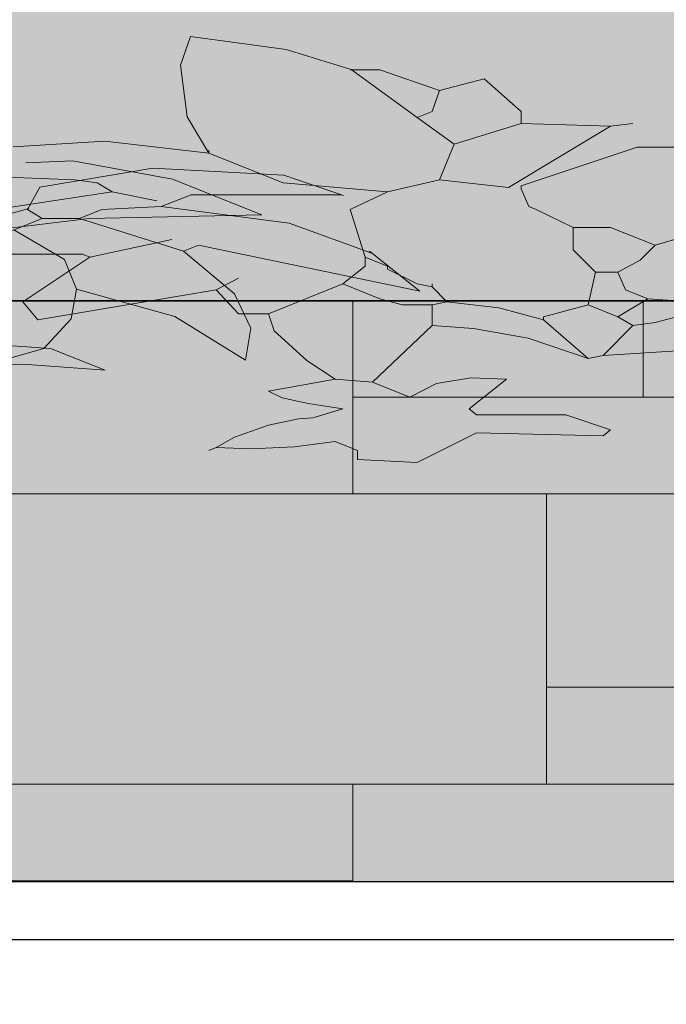
# Model space of a CAD drawing. Units: metres. Extents: x 2916 to 3047, y 2474 to 2726.
# Drawn here: x 3025 to 3026, y 2599 to 2600 of the extents above; entities that cross this region are included whole.
import ezdxf

# ---------------------------------------------------------------- set-up
doc = ezdxf.new("R2010")
doc.units = ezdxf.units.M
doc.layers.add('Elv.0.15', color=7, linetype='Continuous', lineweight=15)
doc.layers.add('VEGG', color=114, linetype='Continuous', lineweight=9)
doc.layers.add('Hatch color', color=7, linetype='Continuous')

# ---------------------------------------------------------------- blocks, each defined once
blk = doc.blocks.new('P1')
for p, q in [((4.090906938114221, 7.80475878446553), (5.079386206876162, 8.137613685619222)), ((5.079386206876162, 8.137613685619222), (5.185295283407025, 7.397934739424623)), ((3.420152976994477, 7.286983426031792), (4.090906938114221, 7.80475878446553)), ((5.185295283407025, 7.397934739424623), (5.114689552711516, 6.066514173834662)), ((2.507980904775589, 6.74088428462309), (3.123081909274955, 7.279178385476637)), ((2.738614952206922, 6.048977337453103), (3.420152976994477, 7.286983426031792)), ((3.123081909274955, 7.279178385476637), (3.430516133525725, 7.279178385476637)), ((2.04671377088812, 7.048550103896488), (1.662241047968901, 6.202810247089801)), ((2.507980904775589, 6.74088428462309), (2.04671377088812, 7.048550103896488)), ((2.507980904775589, 6.74088428462309), (2.584782042570223, 6.202810247089801)), ((1.662241047968901, 6.202810247089801), (1.662241047968901, 5.895376022839031)), ((2.584782042570223, 6.202810247089801), (2.738614952206922, 6.048977337453103)), ((2.738614952206922, 6.048977337453103), (2.354147995138889, 5.357081921985484)), ((5.114689552711516, 6.066514173834662), (4.89112539980915, 5.126442108702966)), ((0.739705819218765, 5.818349055872954), (0.5090727327626292, 5.895376022839031)), ((1.662241047968901, 5.895376022839031), (0.739705819218765, 5.818349055872954)), ((0.739705819218765, 5.818349055872954), (1.792794333443, 4.239509089074647)), ((1.662241047968901, 5.895376022839031), (2.354147995138889, 5.357081921985484)), ((5.967493538195986, 5.434107927976363), (4.89112539980915, 5.126442108702966)), ((5.967493538195986, 5.434107927976363), (6.91513424398422, 5.289852097159251)), ((2.354147995138889, 5.357081921985484), (2.507980904775589, 4.434546693235348)), ((0.4629228598716195, 5.280275018339665), (-2.027899867031643, 5.280275018339665)), ((1.662241047968901, 4.280938651794894), (0.4629286257228052, 5.280273096389269)), ((4.89112539980915, 5.126442108702966), (4.89112539980915, 5.203479646396217)), ((4.89112539980915, 5.126442108702966), (4.122418275819725, 4.357739789589529)), ((5.267179979997125, 4.448729726177178), (6.299377854400069, 4.923868537042445)), ((6.299377854400069, 4.923868537042445), (6.784197529406266, 4.874715616658839)), ((-11.47336064062469, 4.735690373842429), (-12.82533550471677, 4.55864606928216)), ((-10.3060035266254, 4.24651171533978), (-11.47336064062469, 4.735690373842429)), ((7.889360328614904, 4.588379602872048), (6.274928723421954, 4.434546693235348)), ((-12.82533550471677, 4.55864606928216), (-13.4449915316529, 4.027513155601357)), ((2.507980904775589, 4.434546693235348), (1.792797216368593, 4.239511011025041)), ((3.046050137432889, 4.127105742158196), (2.507980904775589, 4.434546693235348)), ((4.344458322058649, 3.53122039771065), (5.267179979997125, 4.448729726177178)), ((6.274928723421954, 4.434546693235348), (6.044289871114631, 4.357739789589529)), ((1.662241047968901, 4.203906879952829), (1.662241047968901, 4.280938651794894)), ((4.122418275819725, 4.357739789589529), (3.046050137432889, 4.127105742158196)), ((6.044289871114631, 4.357739789589529), (5.890687595525364, 4.127105742158196)), ((-10.30599776077422, 4.246505949488595), (-10.17689554784854, 3.665838608270726)), ((1.662241047968901, 4.203906879952829), (1.585439910174267, 3.742639746065361)), ((3.046050137432889, 4.127105742158196), (3.430516133525725, 3.665838608270726)), ((5.890687595525364, 4.127105742158196), (5.429419500662696, 3.896472655702059)), ((5.890687595525364, 4.127105742158196), (6.505557005002101, 3.896472655702059)), ((-13.42058083968269, 4.050304604363562), (-11.86813405668731, 4.050304604363562)), ((-11.86813405668731, 4.050304604363562), (-11.56069887146134, 3.742639746065361)), ((6.505557005002101, 3.896472655702059), (7.505129771445487, 3.512005698634027)), ((-12.88166787080187, 3.319335937360286), (-11.56069887146134, 3.742639746065361)), ((-11.56069887146134, 3.742639746065361), (-10.94559882793718, 3.665838608270726)), ((-10.94559882793718, 3.665838608270726), (-10.71496478050584, 3.435204560839393)), ((-10.17689554784854, 3.665838608270726), (-10.33072845748524, 3.435204560839393)), ((-9.683097481570881, 3.337000583443131), (-10.19145816599343, 3.692046323860507)), ((1.508639733354831, 3.665838608270726), (1.124172776286798, 3.20457051340806)), ((1.585439910174267, 3.742639746065361), (1.508639733354831, 3.665838608270726)), ((3.276683223889026, 2.435868194294623), (3.430516133525725, 3.665838608270726)), ((6.127345035495445, 3.432916478893834), (4.344458322058649, 3.53122039771065)), ((-10.71496478050584, 3.435204560839393), (-11.79133291889267, 2.589470469883891)), ((-10.71496478050584, 3.435204560839393), (-10.33072845748524, 3.435204560839393)), ((-10.02306263821184, 3.127769375613425), (-10.33072845748524, 3.435204560839393)), ((7.441050984292285, 3.039697920700981), (6.127345035495445, 3.432916478893834)), ((-13.72665240110322, 2.552144271257525), (-12.88166787080187, 3.319335937360286)), ((0.739705819218765, 3.20457051340806), (0.2784386853312958, 2.74330337952059)), ((1.124172776286798, 3.20457051340806), (0.739705819218765, 3.20457051340806)), ((1.124172776286798, 3.20457051340806), (1.125469131828401, 2.627009044028933)), ((-10.55860835000016, 2.37541901046287), (-10.03612613504843, 3.144684461042119)), ((-0.02899649989467174, 2.973936465976726), (0.2784386853312958, 2.74330337952059)), ((6.121326447832685, 2.435868194294623), (5.275586591025997, 2.897136289157289)), ((-11.94516582852938, 2.74330337952059), (-14.23096161409257, 1.554732738033608)), ((-11.79133291889267, 2.589470469883891), (-11.94516582852938, 2.74330337952059)), ((0.2784386853312958, 2.74330337952059), (0.4322715949679952, 2.358836422452558)), ((-13.71320355321238, 2.589470469883891), (-14.23096161409257, 1.554732738033608)), ((-11.79133291889267, 2.589470469883891), (-12.31834517092604, 1.489878443895918)), ((1.125469131828401, 2.627009044028933), (0.8935387288554644, 2.05140123722659)), ((6.121326447832685, 2.435868194294623), (6.198122780751331, 2.512669332089257)), ((6.198122780751331, 2.512669332089257), (7.428092233752237, 2.512669332089257)), ((-10.68470847640844, 1.607907339619298), (-10.55860835000016, 2.37541901046287)), ((0.4322715949679952, 2.358836422452558), (0.6629056423993286, 2.05140123722659)), ((3.276683223889026, 2.435868194294623), (3.046050137432889, 2.205234146863289)), ((3.276683223889026, 2.435868194294623), (3.276683223889026, 2.205234146863289)), ((6.121326447832685, 2.435868194294623), (6.813222824275499, 1.282693152261968)), ((3.046050137432889, 2.205234146863289), (3.046050137432889, 2.128202375021224)), ((3.276683223889026, 2.205234146863289), (3.507317271320359, 1.74396701297582)), ((0.6629056423993286, 2.05140123722659), (0.5861045046046945, 1.590134103339121)), ((0.6629056423993286, 2.05140123722659), (0.8935387288554644, 2.05140123722659)), ((0.8935387288554644, 2.05140123722659), (0.9703398666500984, 1.205661380419902)), ((3.046050137432889, 2.128202375021224), (2.738614952206922, 1.74396701297582)), ((4.814319457138528, 1.590134103339121), (4.583685409707194, 1.897568327589891)), ((2.584782042570223, 1.74396701297582), (2.584782042570223, 1.666935241133755)), ((2.738614952206922, 1.74396701297582), (2.584782042570223, 1.666935241133755)), ((3.507317271320359, 1.74396701297582), (3.123081909274955, 1.359494290056602)), ((3.507317271320359, 1.74396701297582), (4.276251185456425, 0.9750273329885685)), ((2.584782042570223, 1.666935241133755), (2.431179766980955, 1.282693152261968)), ((-11.6986901049651, 0.8997301213782265), (-10.68470847640844, 1.607907339619298)), ((-10.68470847640844, 1.607907339619298), (-10.62837707129854, 0.8407156735165363)), ((0.5861045046046945, 1.590134103339121), (0.3554704571733612, 1.359494290056602)), ((4.814319457138528, 1.590134103339121), (4.583685409707194, 0.9750273329885685)), ((4.814319457138528, 1.590134103339121), (6.659389914638799, 0.8214260183744981)), ((-12.31834517092604, 1.489878443895918), (-12.48734130820615, 0.6046559601193805)), ((0.3554704571733612, 1.359494290056602), (-0.1057976376893056, 1.282693152261968)), ((0.3554704571733612, 1.359494290056602), (0.6629056423993286, 0.8982271561691322)), ((3.123081909274955, 1.359494290056602), (2.892447861843622, 1.205661380419902)), ((2.431179766980955, 1.282693152261968), (1.89288086125142, 1.128860242625268)), ((2.431179766980955, 1.282693152261968), (2.584782042570223, 1.205661380419902)), ((6.659389914638799, 0.8214260183744981), (6.813222824275499, 1.282693152261968)), ((0.9703398666500984, 1.205661380419902), (0.6629056423993286, 0.8982271561691322)), ((0.9703398666500984, 1.205661380419902), (1.431607961512765, 0.8982271561691322)), ((1.89288086125142, 1.128860242625268), (1.431607961512765, 0.8214260183744981)), ((2.892447861843622, 1.205661380419902), (2.584782042570223, 1.205661380419902)), ((2.584782042570223, 1.205661380419902), (2.584782042570223, 0.6675931087377985)), ((-0.1828294095313711, 1.052059104830634), (0.2784386853312958, 0.744394246532433)), ((4.217996868976061, 0.5337186929806884), (4.276251185456425, 0.9750273329885685)), ((4.583685409707194, 0.9750273329885685), (4.276251185456425, 0.9750273329885685)), ((-12.43100990309625, -0.2215501538450708), (-11.6986901049651, 0.8997301213782265)), ((-10.62837707129854, 0.8407156735165363), (-10.34671524087302, 0.07352304643857696)), ((0.6629056423993286, 0.8982271561691322), (0.5090727327626292, 0.6675931087377985)), ((1.431607961512765, 0.8214260183744981), (0.9703398666500984, -0.1781419431929007)), ((1.431607961512765, 0.8982271561691322), (1.431607961512765, 0.8214260183744981)), ((0.2784386853312958, 0.744394246532433), (0.5090727327626292, 0.6675931087377985)), ((0.5090727327626292, 0.6675931087377985), (0.8167375910608303, -0.1011092103756378)), ((2.156312031202687, 0.5928936237003827), (2.584782042570223, 0.6675931087377985)), ((2.584782042570223, 0.6675931087377985), (3.199882086094392, -0.7930113526696382)), ((-12.48734130820615, 0.6046559601193805), (-12.43100990309625, -0.2215501538450708)), ((1.591466185638609, 0.3414025705796758), (2.156312031202687, 0.5928936237003827)), ((3.879089746027692, -0.23554675759856), (4.217996868976061, 0.5337186929806884)), ((0.9703398666500984, -0.1781419431929007), (1.591466185638609, 0.3414025705796758)), ((6.526802244671317, 0.07511922624184166), (7.735758053025635, 0.2831261516697661)), ((0.8167375910608303, -0.1011092103756378), (-0.7208976812134742, 0.1295238760804977)), ((-10.34671524087302, 0.07352304643857696), (-9.83972490708229, -0.2805655626819583)), ((5.961957360082436, -0.4796402236479065), (6.526802244671317, 0.07511922624184166)), ((0.8167375910608303, -0.1011092103756378), (0.9703398666500984, -0.1781419431929007)), ((3.584349043162424, -0.7162102148750042), (3.879089746027692, -0.23554675759856)), ((6.813222824275499, -0.3317432578069712), (5.961957360082436, -0.4796402236479065)), ((6.813222824275499, -0.3317432578069712), (7.581925143388935, -0.4087750296490366)), ((2.184554131285851, -0.6793539331202794), (1.8160739576056, -0.7162102148750042)), ((2.5375827847634, -0.8272893379691201), (2.184554131285851, -0.6793539331202794)), ((1.8160739576056, -0.7162102148750042), (2.200546680524819, -1.484912533988441)), ((3.199882086094392, -0.7930113526696382), (2.815416090001557, -1.177477348762473)), ((3.584349043162424, -0.7162102148750042), (3.199882086094392, -0.7930113526696382)), ((3.584349043162424, -0.7162102148750042), (4.276251185456425, -1.023644439125774)), ((2.815416090001557, -1.177477348762473), (2.5375827847634, -0.8272893379691201)), ((4.133270568726567, -1.197128330578821), (4.276251185456425, -1.023644439125774)), ((3.864969176473709, -1.345063735427661), (4.133270568726567, -1.197128330578821)), ((3.507317271320359, -1.484912533988441), (3.864969176473709, -1.345063735427661)), ((2.200546680524819, -1.484912533988441), (2.123514908682754, -1.63874544362514)), ((3.814983090593758, -1.715546581419774), (3.507317271320359, -1.484912533988441)), ((1.200973914081432, -1.63874544362514), (0.739705819218765, -2.023212400693173)), ((2.123514908682754, -1.63874544362514), (1.200973914081432, -1.63874544362514)), ((3.963817007252383, -1.744490193397209), (3.814983090593758, -1.715546581419774)), ((4.274482030117587, -1.907219811413572), (3.963817007252383, -1.744490193397209)), ((4.627509722619939, -2.217884834278776), (4.274482030117587, -1.907219811413572)), ((0.739705819218765, -2.023212400693173), (0.8167375910608303, -2.176813715307244)), ((2.123514908682754, -2.10001257751261), (0.8167375910608303, -2.176813715307244)), ((2.738614952206922, -2.868715857601244), (2.123514908682754, -2.10001257751261)), ((4.814385764427164, -2.48448049555584), (4.627509722619939, -2.217884834278776)), ((3.353714995731091, -2.561280672375276), (3.584349043162424, -2.330646624943943)), ((3.584349043162424, -2.330646624943943), (4.006179676889531, -2.469374926424285)), ((4.006179676889531, -2.469374926424285), (4.458056161145754, -2.513755643976457)), ((4.458056161145754, -2.513755643976457), (4.814385764427164, -2.48448049555584)), ((4.814319457138528, -2.484479534580642), (4.89112539980915, -2.561280672375276)), ((3.353714995731091, -2.79191471980661), (3.353714995731091, -2.561280672375276)), ((3.353714995731091, -2.79191471980661), (2.738614952206922, -2.868715857601244))]:
    blk.add_line(p, q)
for centre, start, end in [((0.4629228598716195, 5.280265408587688), 49.844006, 89.64698800000001), ((-10.30600737052619, 4.246503066563002), 12.804289, 67.53327900000002)]:
    blk.add_arc(centre, 9.60975197630556e-06, start, end)
blk = doc.blocks.new('VEGEbaja')
at = {"layer": 'VEGG'}
h = blk.add_hatch(color=105, dxfattribs=at)
h.set_gradient(color1=(71, 184, 98), color2=(174, 224, 186), one_color=1, tint=0.7799999713897705, name='INVSPHERICAL')
h.paths.add_polyline_path([(-0.3644429259218214, 0.4317541739351327), (-0.3721345714048994, 0.4355939425328756), (-0.4682201270255746, 0.4970870337214706), (-0.4836034179893431, 0.4970870337214706), (-0.4826991883767278, 0.4842549877603233), (-0.4791689018420584, 0.4620646770336521), (-0.4682281511684323, 0.4432855880146462), (-0.4566964487967198, 0.4048389403565693), (-0.4297930352126969, 0.3702441215339718), (-0.3913579192569614, 0.3471807648397203), (-0.3913579192570751, 0.3433404196575225), (-0.3644429259217077, 0.3241170718040962), (-0.3485484442013558, 0.3381685472413665), (-0.3221675128324932, 0.3433404196575225), (-0.3450181576666864, 0.3862476258891547)])
h.paths.add_polyline_path([(-0.3644429259217077, 0.3241170718040962), (-0.3913579192568477, 0.3433404196575225), (-0.4797598535400311, 0.3049053037017302), (-0.5005910693909073, 0.2965703181153572), (-0.5028232102343964, 0.2895220127380185), (-0.4797598535400311, 0.2472468398926821), (-0.4874514990219723, 0.2357151375210265), (-0.5182065011979375, 0.2357151375210833), (-0.5105148557163375, 0.2126517808267181), (-0.4968203345160873, 0.2105740083030696), (-0.4809340691340367, 0.1994788289150051), (-0.4682281511683186, 0.1818964423092666), (-0.4528564399560082, 0.1972684898630632), (-0.4105696873593843, 0.2203318465573147), (-0.4028896216286739, 0.2626185991538819)])
h.paths.add_polyline_path([(-0.2991041080892956, 0.2626185991537113), (-0.3067842218687247, 0.2895220127385869), (-0.3067842218687247, 0.3279686603963228), (-0.3221675128324932, 0.3433404196575225), (-0.3485484442016968, 0.3381685472413096), (-0.3644429259217077, 0.3241170718040394), (-0.4028896216286739, 0.2626185991539387), (-0.4105696873593843, 0.2203318465574284), (-0.3836662737753613, 0.174204796827496), (-0.3721345714035351, 0.1626731425045023), (-0.3452311578195122, 0.1742047968272686), (-0.3260075216735459, 0.1972684898630632), (-0.3183158761916047, 0.216491837716319), (-0.3106358104608944, 0.2280234920389717), (-0.2991041080894092, 0.2549269536717702)])
h.paths.add_polyline_path([(-0.1722554780993732, 0.2895220127380753), (-0.2145306509447664, 0.3049053037017302), (-0.2426399442558704, 0.3085813701740108), (-0.2691170692421565, 0.3233749587077455), (-0.279880760235983, 0.3356487741755814), (-0.2991041080891819, 0.3356487741756382), (-0.3067842218687247, 0.3279686603961522), (-0.3067842218687247, 0.2895220127378479), (-0.2991041080892956, 0.2626185991539955), (-0.2991041080894092, 0.2549269536719976), (-0.2375940556877367, 0.2126517808267181), (-0.2145306509449938, 0.2049601353448907), (-0.1991589397323423, 0.2049601353448338), (-0.1837871804709721, 0.2011197901632613), (-0.1453405328128383, 0.189588087791094), (-0.1222771280696406, 0.1934281446808086), (-0.1107454256982692, 0.2049601353448338), (-0.1069053688082704, 0.2280234920393696), (-0.1184370711802103, 0.2433952513009103), (-0.126128716661924, 0.2626185991539387), (-0.1415004759230669, 0.2741502534768188), (-0.149192121405008, 0.2741502534767619)])
h.paths.add_polyline_path([(-0.05693859852988226, 0.335648774176093), (-0.05693859852999594, 0.3395003627678079), (-0.1169042007539929, 0.3894670692586715, 1.422054283050314), (-0.1169045119032717, 0.389466220136228, 1.004148617820816), (-0.1169045079427633, 0.3894671810949717), (-0.2414456442801338, 0.3894671810949717), (-0.2452857011699052, 0.3894671810949717), (-0.2491257580595629, 0.3894671810949717), (-0.2798807602358693, 0.3471807648397203), (-0.2760407033460979, 0.3395003627676374), (-0.2798807602357556, 0.3356487741756382), (-0.2691170692419291, 0.3233749587074044), (-0.2426399442557567, 0.3085813701739539), (-0.2145306509447664, 0.3049053037016733), (-0.1722554780992596, 0.2895220127381322), (-0.1530321782947794, 0.2972136582199028), (-0.1376604190334092, 0.2895220127380185), (-0.1415004759231806, 0.2741502534767051), (-0.1261287166618104, 0.2626185991539955), (-0.1030653599674451, 0.2856819558483608), (-0.08384201211413256, 0.2856819558483608), (-0.06461866426093366, 0.3087453605910468), (-0.06077865541953997, 0.312585417481273)])
h.paths.add_polyline_path([(-0.2568174035415041, 0.4048389403561714), (-0.2452857011699052, 0.4355939425323641), (-0.260291376929672, 0.4676122907523563), (-0.2814730480899925, 0.4953501671490699), (-0.3291318922847495, 0.5397309327501603), (-0.3591393038058186, 0.493501010625323), (-0.364442925921594, 0.4317541739355306), (-0.3450181576671412, 0.3862476258921106), (-0.3221675128327206, 0.3433404196579204), (-0.3067842218687247, 0.3279686603960954), (-0.2991041080894092, 0.3356487741755814), (-0.2798807602357556, 0.3356487741756382), (-0.2760407033460979, 0.3395003627675806), (-0.2798807602357556, 0.3471807648396634), (-0.2491257580595629, 0.3894671810949717)])
h = blk.add_hatch(color=105, dxfattribs=at)
h.set_gradient(color1=(71, 184, 98), color2=(174, 224, 186), one_color=1, tint=0.7799999713897705, name='SPHERICAL')
h.paths.add_polyline_path([(0.7210359684437435, 0.2626185991539955), (0.7056642091822596, 0.2741502534767619), (0.6979725637002048, 0.2741502534767619), (0.674909207006408, 0.2895220127380185), (0.6326340341609011, 0.304905303701787), (0.6045247408496834, 0.3085813701740676), (0.57804761586317, 0.3233749587075181), (0.5672839248693435, 0.3356487741755814), (0.5480605770162583, 0.3356487741756382), (0.5403804632367155, 0.3279686603961522), (0.5403804632367155, 0.3243600566833038), (0.5412020105609372, 0.3236838161361106), (0.5564388489048042, 0.2874177653478114), (0.5452420053770766, 0.2724920464362981), (0.5480605770161446, 0.2626185991543935), (0.5480605770162583, 0.2549269536721113), (0.609570629417135, 0.2126517808268886), (0.6326340341606738, 0.2049601353448338), (0.6480057453728705, 0.2049601353448338), (0.6633775046344681, 0.2011197901624087), (0.7018241522927156, 0.189588087791094), (0.7248875570356859, 0.1934281446807518), (0.7364192594073984, 0.2049601353448338), (0.7402593162970561, 0.2280234920392559), (0.7287276139257983, 0.2433952513001145)])
h.paths.add_polyline_path([(0.7902260865755579, 0.3395003627676374), (0.730260484351561, 0.3894670692586146, 1.422054531182988), (0.7302601732022822, 0.389466220136228, 1.004148381285833), (0.7302601771630179, 0.3894671810949717), (0.6057190408253064, 0.3894671810949717), (0.601878983935535, 0.3894671810949717), (0.5980389270458772, 0.3894671810949717), (0.5672839248696846, 0.3471807648396634), (0.5711239817592286, 0.3395003627676942), (0.5672839248695709, 0.3356487741755245), (0.5780476158633974, 0.3233749587078023), (0.6045247408496834, 0.3085813701740676), (0.6326340341604464, 0.3049053037017302), (0.6749092070061806, 0.2895220127381322), (0.6941325068106607, 0.2972136582199028), (0.7095042660721447, 0.2895220127380753), (0.7056642091822596, 0.2741502534767051), (0.7210359684436298, 0.2626185991541092), (0.744099325137995, 0.2856819558483039), (0.763322672991535, 0.2856819558484176), (0.7825460208443928, 0.3087453605907058), (0.7863860296859002, 0.312585417481273), (0.7902260865755579, 0.3356487741762635)])
h.paths.add_polyline_path([(0.601878983935535, 0.4355939425322504), (0.5868733081755408, 0.4676122907528111), (0.5656916370163572, 0.4953501671489562), (0.5180327928208044, 0.5397309327501603), (0.4880253812996216, 0.4935010106252662), (0.4827217591838462, 0.4317541739351327), (0.5021465274388675, 0.3862476258908032), (0.524997172272947, 0.3433404196574656), (0.5403804632367155, 0.3279686603960954), (0.548060577016031, 0.3356487741755814), (0.5672839248696846, 0.3356487741756382), (0.5711239817593423, 0.3395003627676374), (0.5672839248695709, 0.3471807648397203), (0.5980389270458772, 0.3894671810949148), (0.5903472815639361, 0.4048389403562282)])
h.paths.add_polyline_path([(0.4603334971935737, 0.3143327586830651), (0.4680275026162235, 0.3220152769287665), (0.4786973177273239, 0.3176796654604459), (0.4827217591837325, 0.3241170718040394), (0.4558067658483651, 0.3433404196574656), (0.3914912041889238, 0.3153775013097402), (0.3911433310128132, 0.3143327586830651), (0.3908205167192591, 0.3150859019133918), (0.3674048315663185, 0.3049053037020713), (0.3465736157145329, 0.296570318115414), (0.3443414748711575, 0.289522012738189), (0.3443414748710438, 0.2933736013301882), (0.3134581749146719, 0.2624903442674054), (0.3119430912357757, 0.256141419239384), (0.3097463677561336, 0.2587785422643947), (0.2905230199033895, 0.2703102446357093), (0.2695588654787571, 0.2797289547428932), (0.257980664353795, 0.282853226499526), (0.2659493081182518, 0.2549269536721113), (0.231353960759634, 0.2510868967823967), (0.1838446119147648, 0.2510868967823967), (0.1791836166761414, 0.2442243807010414), (0.176742771854606, 0.2293681157580636), (0.2006104902858397, 0.1895880877912077), (0.1929188448040122, 0.1665247310966151), (0.175224715183731, 0.1738966016071686), (0.1756951806114557, 0.1674892138538553), (0.1895434279679193, 0.1297692528150947), (0.2263277202371228, 0.1360981752505381), (0.2482363153551432, 0.2049601353448338), (0.2905230199032758, 0.1626731425043317), (0.2982146653845348, 0.1588330856147877), (0.3042501641390345, 0.1595030259765053), (0.3341756454368578, 0.1804500847435406), (0.332809772499445, 0.1626731425045591), (0.348846504456219, 0.1553853013135722), (0.3804383102213933, 0.1751316513444863), (0.3866165996677182, 0.1473013832432457), (0.4327434091539999, 0.1588330856147309), (0.4634984113304199, 0.1742047968273823), (0.4365949977461696, 0.2203318465574284), (0.4442750634767663, 0.2626185991539387), (0.4637223461884332, 0.2937260366583132)])
h.paths.add_polyline_path([(0.391144932104794, 0.2951062035968448), (0.3911433310128132, 0.2951094108296957), (0.3343885443849786, 0.2194322314811643), (0.336649829388989, 0.2126517808266613), (0.3503443505895802, 0.2105740083032401), (0.3662306159710624, 0.1994788289152325), (0.3780827309084316, 0.1830779307285866), (0.3792703064864327, 0.1822302221617633), (0.3789365339370079, 0.1818964423092098), (0.3662306159710624, 0.1994788289151757), (0.3503443505893529, 0.2105740083031833), (0.3366498293891027, 0.2126517808266613), (0.3345290926403095, 0.2190107983092275), (0.3334851554964189, 0.218227647216338), (0.3343885443848649, 0.219432231481278), (0.328958183907389, 0.2357151375210833), (0.3466000573658903, 0.2357151375210833), (0.3911441023308271, 0.2951104393098944)], flags=16)
h.paths.add_polyline_path([(0.548060577016031, 0.2549269536721113), (0.548060577016031, 0.262618599154564), (0.545537314170474, 0.2714575806933226), (0.5094294317482309, 0.3051918665056519), (0.4786973177273239, 0.3176796654604459), (0.4637223461882058, 0.2937260366583132), (0.4688312086710766, 0.2626603535262575), (0.4564937285963424, 0.2182276472158264), (0.445694407270139, 0.2047305209371189), (0.4634984113299652, 0.174204796827496), (0.4750301137017914, 0.1626731425045023), (0.5019335272861554, 0.1742047968273823), (0.5211571634321217, 0.1972684898631769), (0.5288488089136081, 0.216491837716319), (0.5365288746445458, 0.2280234920396538)])
h = blk.add_hatch(color=105, dxfattribs=at)
h.set_gradient(color1=(71, 184, 98), color2=(174, 224, 186), one_color=1, tint=0.7799999713897705, name='SPHERICAL')
h.paths.add_polyline_path([(0.1156838267073681, 0.4287791388694018), (0.1192141132423785, 0.495350167148672), (0.1139186594158446, 0.5323341144589904), (0.06449469597760071, 0.5156913694012815), (0.03095699792152118, 0.4898026014796528), (-0.003119903321703532, 0.4279022970373489), (-0.02234325117126446, 0.3933075262771126), (-0.01465160568955071, 0.3471807648397771), (0.01225185594330469, 0.3318087172858668), (0.05014722221426382, 0.3399285801750125), (0.06584725894038002, 0.353385733642142), (0.07766294077782732, 0.3549330251113929), (0.1045056190623654, 0.3817755356132011)])
h.paths.add_polyline_path([(0.1698674954512853, 0.296036400096682), (0.1663166008466987, 0.2970992541227133), (0.0933137917725162, 0.3011244466166545), (0.06303064063604324, 0.2914202270460464), (0.02498836976292296, 0.2568802891809696), (0.02378351026629844, 0.2472468398918863), (0.02378351026618475, 0.2357151375211402), (0.03086789006761137, 0.2215464074363922), (0.1098557427499145, 0.2626185991539955), (0.1175473882316282, 0.2549269536721113)])
h.paths.add_polyline_path([(0.1544837288482768, 0.3318087172859236), (0.1621638426277059, 0.3433404196574656), (0.1712898703997325, 0.346379551740938), (0.1444556352349764, 0.3576243841939117), (0.1233083480716459, 0.3478899164867926), (0.1032739202158837, 0.3279686603961522), (0.1137073313417432, 0.3279686603961522), (0.1290790906032271, 0.3125854174812162), (0.1598340927795334, 0.3087453605914448), (0.1713657951507912, 0.2972136582199028), (0.1905776113019328, 0.2972136582199028), (0.1982692567837603, 0.3087453605913879), (0.1966852166118542, 0.3158699510556175), (0.1852271993298018, 0.3202770629586666)])
h.paths.add_polyline_path([(-0.02234325117115077, 0.3933075262771695), (-0.05693859852988226, 0.42022223131994), (-0.1030653599674451, 0.4163708829715915), (-0.0504109663042982, 0.3374289326797566), (-0.01465160568920965, 0.3471807648397771)])
h.paths.add_polyline_path([(-0.01465160568943702, 0.4624976444090976), (-0.03771496238380223, 0.4778809353728093), (-0.05693859852988226, 0.4355939425326483), (-0.05693859852999594, 0.42022223131994), (-0.02234325117137814, 0.3933075262771695), (-0.003119903317951866, 0.427902297050764), (-0.01081154879966562, 0.4355939425323641)])
h = blk.add_hatch(color=55, dxfattribs=at)
h.set_gradient(color1=(151, 187, 68), color2=(209, 225, 173), one_color=1, tint=0.7799999713897705, name='INVSPHERICAL')
h.paths.add_polyline_path([(0.2057060612712576, 0.3899460350360187), (0.1583240259816421, 0.3971588265767423), (0.1045056190623654, 0.3817755356131443), (0.07766294077782732, 0.3549330251113929), (0.1334460021449786, 0.3622379488700744), (0.1712898703996188, 0.346379551740938), (0.1736957852428986, 0.3471807648396634), (0.2544173655028317, 0.3548724103215477), (0.2427739978134014, 0.3677556762596623)])
h.paths.add_polyline_path([(0.1444556352349764, 0.3576243841939686), (0.1334460021449786, 0.3622379488701313), (0.077662940777941, 0.3549330251113361), (0.06607026286292239, 0.3433404196574656), (0.05014722221426382, 0.3399285801750693), (0.03619396083320225, 0.3279686603962091), (0.1032739202159974, 0.3279686603962091), (0.1233083480716459, 0.3478899164867926)])
h.paths.add_polyline_path([(0.03074215923970769, 0.4894123494518112), (0.01610344453570178, 0.4894123494518112), (-0.01465160568943702, 0.4624976444090976), (-0.01081154879966562, 0.4355939425323641), (-0.003119903317951866, 0.4279022970505366)])
h.paths.add_polyline_path([(0.2052296117429933, 0.2825726412876293), (0.2011161055461343, 0.2866830638967031), (0.1698674954512853, 0.2960364000966251), (0.1316365909838169, 0.2659972544893208), (0.1660156714638106, 0.247246839892739), (0.1698554881095333, 0.2510868967823967), (0.1838446119147648, 0.2510868967823967)])
h.paths.add_polyline_path([(0.2582692423875415, 0.2818418989585325), (0.2566117048804699, 0.2832226277020027), (0.2255083928661179, 0.2916155721857763), (0.2041020290919278, 0.2809124692255409), (0.1838446119146511, 0.2510868967823967), (0.231353960759634, 0.2510868967824536), (0.2659493081182518, 0.2549269536721113)])
h = blk.add_hatch(color=55, dxfattribs=at)
h.set_gradient(color1=(151, 187, 68), color2=(209, 225, 173), one_color=1, tint=0.7799999713897705, name='INVSPHERICAL')
h.paths.add_polyline_path([(-0.1991589397323423, 0.4471259331966166), (-0.2106905940552224, 0.4586573472756186), (-0.2452857011700189, 0.4355939425324209), (-0.2568174035413904, 0.4048389403563419), (-0.2491257580594493, 0.3894671810950285), (-0.2452857011699052, 0.3894671810949717)])
h.paths.add_polyline_path([(0.1032739202159974, 0.3279686603962091), (0.03619396083320225, 0.3279686603961522), (0.05014722221403645, 0.3399285801750125), (0.01225185594341838, 0.3318087172858668), (0.03147515574812587, 0.3087453605913879), (0.02498836976292296, 0.2568802891810265), (0.06303064063592956, 0.2914202270459896), (0.0933137917725162, 0.3011244466165977), (0.07717226517479503, 0.3020144500634956)])
h.paths.add_polyline_path([(0.1137073313418568, 0.3279686603962091), (0.1032739202158837, 0.3279686603961522), (0.07717226517468134, 0.3020144500634387), (0.0933137917725162, 0.3011244466165977), (0.1290790906032271, 0.3125854174812162)])
h.paths.add_polyline_path([(-0.08384201211401887, 0.2856819558483608), (-0.1030653599674451, 0.2856819558483608), (-0.1261287166616967, 0.2626185991539955), (-0.1184370711800966, 0.2433952513007398), (-0.1069053688083841, 0.2280234920392559), (-0.09537371448550402, 0.2280234920392559), (-0.08377719433678976, 0.2568038823797565)])
h.paths.add_polyline_path([(-0.09537371448561771, 0.2280234920392559), (-0.1069053688083841, 0.228023492039199), (-0.1107454256981555, 0.2049601353448907), (-0.1222771280697543, 0.1934281446806949), (-0.1069053688083841, 0.1703647879863865), (-0.09153365759584631, 0.1857364991989243)])
h.paths.add_polyline_path([(-0.1222771280696406, 0.1934281446808086), (-0.1453405328128383, 0.1895880877909804), (-0.149192121405008, 0.1780563854194952), (-0.1261287166614693, 0.1626731425045023), (-0.1145970142902115, 0.1588330856148445), (-0.1069053688083841, 0.1703647879864434)])
h.paths.add_polyline_path([(-0.06847025285264863, 0.1665247310967857), (-0.06847025285264863, 0.1703647879863297), (-0.09153365759596, 0.1857364991988675), (-0.1069053688084978, 0.170364787986216), (-0.1145970142900978, 0.1588330856147877), (-0.09921377137516174, 0.1203979696591659), (-0.09153365759573262, 0.1165463330183343)])
h.paths.add_polyline_path([(-0.01081154879966562, 0.1857364991989812), (-0.01849166257909474, 0.189588087791094), (-0.04540660786574335, 0.1818964423092098), (-0.06847025285264863, 0.166524731096672), (-0.09153365759584631, 0.1165463330183911), (-0.06047734164633312, 0.1425235587068414), (-0.03223504936806876, 0.1550981113629177), (-0.0108115487997793, 0.1588330856147877)])
h = blk.add_hatch(color=40, dxfattribs=at)
h.set_gradient(color1=(228, 188, 27), color2=(243, 225, 155), one_color=1, tint=0.7799999713897705, name='INVSPHERICAL')
h.paths.add_polyline_path([(0.1598340927795334, 0.3087453605915016), (0.1290790906032271, 0.3125854174812162), (0.0933137917725162, 0.3011244466166545), (0.1663166008470398, 0.2970992541226565), (0.169867495451399, 0.2960364000967388), (0.1713657951510186, 0.2972136582199028)])
h.paths.add_polyline_path([(0.1986341214093272, 0.3092923840180219), (0.1905776113020465, 0.2972136582199028), (0.2011161055461343, 0.2866830638965894), (0.2102033025291803, 0.2839630834482136), (0.2245967425434401, 0.2911597503857593)])
h.paths.add_polyline_path([(0.1918141050743998, 0.3377789123441062), (0.1918138485029885, 0.3377790198598518, -0.240145558792542), (0.1918141341891442, 0.3377786899924899, 0.2401455057116879), (0.1918138485029885, 0.3377790198597381), (0.1712898703997325, 0.3463795517409949), (0.1621638426275922, 0.3433404196574088), (0.1544837288482768, 0.3318087172859236), (0.1852271993125214, 0.3202770629608267), (0.1966852166128774, 0.3158699510505016)])
h = blk.add_hatch(color=105, dxfattribs=at)
h.set_gradient(color1=(71, 184, 98), color2=(174, 224, 186), one_color=1, tint=0.7799999713897705, name='INVSPHERICAL')
h.paths.add_polyline_path([(0.07376190834474983, 0.1742047968275529), (0.03531521263789728, 0.2126517808266613), (0.01610344453547441, 0.1934281446806381), (0.004571742163989256, 0.1857364991989243), (-0.01081154879966562, 0.1857364991989243), (-0.0108115487997793, 0.1588330856148445), (0.01994345337664072, 0.0858028625444831), (0.03916680122995331, 0.08964291943414082), (0.05390383637291052, 0.1136760922976805), (0.07084919252065447, 0.1521393648272351)])
h.paths.add_polyline_path([(0.1175473882317419, 0.2549269536721113), (0.1098557427496871, 0.2626185991539955), (0.03086789006783874, 0.2215464074365059), (0.0353152126376699, 0.2126517808267181), (0.0737619083449772, 0.1742047968273255), (0.08628231341197079, 0.1742047968272686), (0.09119677563001005, 0.1999473523731012)])
h.paths.add_polyline_path([(0.1767427718547196, 0.2293681157579499), (0.1660156714638106, 0.2472468398926821), (0.1316365909839305, 0.2659972544892639), (0.1175473882315146, 0.2549269536719976), (0.0963538230106451, 0.2107073454384363), (0.1006653219290001, 0.2049601353448338), (0.1450995766532515, 0.1864475789722633), (0.1728786103558377, 0.2058487971589216)])
h.paths.add_polyline_path([(0.1221795289279726, 0.1704399362467939), (0.1450995766532515, 0.1864475789722633), (0.1006653219288864, 0.2049601353448338), (0.0891336195572876, 0.1742047968273823), (0.08628231341197079, 0.1742047968273823), (0.0827469687659459, 0.1556862281839813), (0.08556353902156388, 0.1143759224858059)])
h.paths.add_polyline_path([(-0.1145970142903252, 0.1588330856148445), (-0.1261287166616967, 0.1626731425045591), (-0.1491921214051217, 0.1780563854194384), (-0.1684038895073172, 0.1780563854194384), (-0.1953188828426846, 0.1626731425045591), (-0.229913941908535, 0.1280780353898763), (-0.2263463419992604, 0.1173965985358336), (-0.1935272887328665, 0.1304616863188244), (-0.1760955349892583, 0.1319296239819323), (-0.09921377137504805, 0.1203979696590523)])
h = blk.add_hatch(color=40, dxfattribs=at)
h.set_gradient(color1=(228, 188, 27), color2=(243, 225, 155), one_color=1, tint=0.7799999713897705, name='INVSPHERICAL')
h.paths.add_polyline_path([(0.2006104902858397, 0.1895880877909235), (0.176742771854606, 0.2293681157578931), (0.172878610355724, 0.2058487971586942), (0.175224715183731, 0.1738966016071686), (0.1929188448038985, 0.1665247310967288)])
h.paths.add_polyline_path([(0.1728786103558377, 0.2058487971589216), (0.1450995766533651, 0.1864475789722633), (0.175224715183731, 0.1738966016072254)])
h = blk.add_hatch(color=105, dxfattribs=at)
h.set_gradient(color1=(71, 184, 98), color2=(174, 224, 186), one_color=1, tint=0.7799999713897705)
h.paths.add_polyline_path([(-0.1760955349892583, -0.01798236270224152), (-0.1530321782946658, -0.006450660330585833), (-0.1607238237766069, 0.005081042040842476), (-0.1914672942505149, 0.008921098930670723), (-0.1914672942504012, 0.028144446784097), (-0.2106905940552224, 0.028144446784097), (-0.2191367492133622, 0.02039413376650145), (-0.2342397717607128, 0.01557868705111787), (-0.2529773466518463, 0.02045280130226956), (-0.2606574123752807, 0.01276115582339798), (-0.264509000974499, 0.008921098930670723), (-0.2645090009746127, 0.00508104204089932), (-0.2760407033460979, -0.006450660330472147), (-0.302944164979067, -0.02951401702500789), (-0.302944164979067, -0.03336565366583955), (-0.2802055218039641, -0.02432081095952299), (-0.2519694278164479, -0.02019327833943407), (-0.2337539987983064, -0.01798236270218467), (-0.2375940556878504, -0.04104571939581092), (-0.2375940556879641, -0.0448973079887196), (-0.2106905940552224, -0.04873736487843416), (-0.202998948573395, -0.060269067250033), (-0.1954972398391419, -0.04908600668011331), (-0.1823642164471266, -0.04495847405996756), (-0.1666045114985764, -0.04771017848958081), (-0.1568721871358321, -0.06026906724997616), (-0.149192121405008, -0.04873736487837732)])
h.paths.add_polyline_path([(0.07367345057775765, 0.03009243960718777), (0.05814019943454696, 0.03822892050806104), (0.05069850360143846, 0.03967610110692021), (0.03531521263789728, 0.05120780347846221), (0.05319780789557171, 0.05820024340653163), (0.06661287750830525, 0.06559701364903958), (0.07376190834474983, 0.0742712082215462), (0.03916680122995331, 0.08964291943414082), (0.01994345337652703, 0.08580286254442626), (0.0007201535718195373, 0.06657956273971877), (-0.0131715116903024, 0.08408896327961202), (-0.03082294436399025, 0.0914857335218926), (-0.04924695304782745, 0.08964291943414082), (-0.03002331690197479, 0.05120780347851905), (-0.03387490549403083, 0.04351615799663477), (-0.08000195522413378, 0.04351615799663477), (-0.1030653599675588, 0.02429281014315166), (-0.09921377137527543, 0.01661274441249816), (-0.03387490549414451, 0.02045280130226956), (-0.00311990331783818, -0.01798236270212783), (0.02763509885824078, -0.01414230581247011), (0.02763509885835447, -0.00261060344081443), (0.03916680122995331, 0.008921098930727567), (0.06025833291619165, 0.001984683856562697), (0.08285215712896843, -0.0002343520208683003), (0.1006686372933245, 0.001229405400124506), (0.09132483520272672, 0.01455918846437498)])
at = {"layer": 'VEGG', "xscale": 0.05000000000006821, "yscale": 0.05000000000006821, "zscale": 0.05000000000006821}
for p in [(-0.1400506509284014, 0.1254534301779131), (0.7071140341770388, 0.1254534301779131)]:
    blk.add_blockref('P1', p, dxfattribs=at)

msp = doc.modelspace()

# ---------------------------------------------------------------- hatches: boundary and pattern name
at = {"true_color": 0xf49f2f, "transparency": 33554597}
h = msp.add_hatch(color=30, dxfattribs=at)
h.paths.add_polyline_path([(3024.719566622798, 2599.656290942589), (3024.419566622798, 2599.656290942589), (3024.419566622798, 2599.506290942589), (3024.719566622798, 2599.506290942589)])
h.paths.add_polyline_path([(3025.719566622798, 2599.656290942589), (3025.419566622798, 2599.656290942589), (3025.419566622798, 2599.506290942589), (3025.719566622798, 2599.506290942589)])
h.paths.add_polyline_path([(3025.119566622798, 2599.706290942589), (3024.869566622798, 2599.706290942589), (3024.869566622798, 2599.606290942589), (3025.119566622798, 2599.606290942589)])
h.paths.add_polyline_path([(3025.319566622798, 2599.75599148759), (3025.019566622798, 2599.75599148759), (3025.019566622798, 2599.706290942589), (3025.319566622798, 2599.706290942589)])
h.paths.add_polyline_path([(3025.019566622798, 2599.556290942589), (3024.719566622798, 2599.556290942589), (3024.719566622798, 2599.506290942589), (3025.019566622798, 2599.506290942589)])
h.paths.add_polyline_path([(3026.419566622798, 2599.706290942589), (3026.119566622798, 2599.706290942589), (3026.119566622798, 2599.606290942589), (3026.419566622798, 2599.606290942589)])
h.paths.add_polyline_path([(3026.169566622798, 2599.606290942589), (3026.019566622798, 2599.606290942589), (3026.019566622798, 2599.506290942589), (3026.169566622798, 2599.506290942589)])
h.paths.add_polyline_path([(3026.419566622798, 2599.556290942589), (3026.269566622798, 2599.556290942589), (3026.269566622798, 2599.456290942589), (3026.419566622798, 2599.456290942589)])
h.paths.add_polyline_path([(3025.219566622799, 2599.455991487589), (3025.519566622797, 2599.45599148759), (3025.519566622798, 2599.456290942589), (3025.219566622798, 2599.456290942589)])
h.paths.add_polyline_path([(3024.284395644798, 2599.455991487587), (3024.519566622798, 2599.455991487587), (3024.519566622798, 2599.456290942589), (3024.284395644798, 2599.456290942589)])
at = {"transparency": 33554597}
h = msp.add_hatch(color=8, dxfattribs=at)
h.paths.add_polyline_path([(3024.619566622798, 2599.755991487591), (3024.419566622798, 2599.755991487591), (3024.419566622798, 2599.656290942589), (3024.619566622798, 2599.656290942589)])
h.paths.add_polyline_path([(3024.419566622798, 2599.556290942589), (3024.284395644798, 2599.556290942589), (3024.284395644798, 2599.456290942589), (3024.419566622798, 2599.456290942589)])
h.paths.add_polyline_path([(3025.419566622798, 2599.706290942589), (3025.119566622798, 2599.706290942589), (3025.119566622798, 2599.606290942589), (3025.419566622798, 2599.606290942589)])
h.paths.add_polyline_path([(3025.419566622798, 2599.556290942589), (3025.269566622798, 2599.556290942589), (3025.269566622798, 2599.456290942589), (3025.419566622798, 2599.456290942589)])
h.paths.add_polyline_path([(3026.119566622798, 2599.706290942589), (3025.869566622798, 2599.706290942589), (3025.869566622798, 2599.606290942589), (3026.119566622798, 2599.606290942589)])
h.paths.add_polyline_path([(3024.869566622798, 2599.706290942589), (3024.619566622798, 2599.706290942589), (3024.619566622798, 2599.656290942589), (3024.869566622798, 2599.656290942589)])
h.paths.add_polyline_path([(3025.769566622798, 2599.75599148759), (3025.619566622798, 2599.75599148759), (3025.619566622798, 2599.706290942589), (3025.769566622798, 2599.706290942589)])
h.paths.add_polyline_path([(3024.919566622798, 2599.455991487589), (3025.219566622798, 2599.455991487589), (3025.219566622798, 2599.456290942589), (3024.919566622798, 2599.456290942589)])
at = {"layer": 'Hatch color', "linetype": 'Continuous', "lineweight": 9, "true_color": 0xdedaa1}
h = msp.add_hatch(color=41, dxfattribs=at)
h.dxf.hatch_style = 1
h.paths.add_polyline_path([(3026.68439564479, 2601.755991487588), (3027.584395644797, 2601.755991487589), (3027.584395644797, 2602.055991487588), (3024.284395644799, 2602.055991487588), (3024.284395644798, 2599.755991487591), (3026.484395644797, 2599.75599148759), (3026.484395644797, 2599.45599148759), (3026.68439564479, 2599.455991487589)])
h.paths.add_polyline_path([(3026.084395644799, 2600.20599148759), (3024.799570574058, 2600.20599148759), (3024.792552158137, 2600.113203010532), (3024.800201851726, 2599.991481976605), (3024.79536024371, 2599.863390411721), (3024.818857989938, 2599.766958955996), (3024.740951382601, 2599.766958955996), (3024.743957140578, 2599.794487247927), (3024.72088536537, 2599.794832738891), (3024.674805686103, 2599.799360504377), (3024.570663462955, 2599.828929135768), (3024.51309581569, 2599.792030308341), (3024.511465664998, 2599.791744586201), (3024.514719988497, 2599.793071345711), (3024.535336996892, 2599.806286119477), (3024.4811557928, 2599.801494054247), (3024.434615362367, 2599.802505171901), (3024.399970486281, 2599.802621464034), (3024.377812815926, 2599.798598345566), (3024.407378571047, 2599.819844152791), (3024.443401280522, 2599.83030155186), (3024.487590095255, 2599.826977513481), (3024.526044507238, 2599.824436065266), (3024.570663462955, 2599.828929135768), (3024.553315811401, 2599.834527362799), (3024.465438666256, 2599.843926150424), (3024.411011122236, 2599.842338290652), (3024.371521164658, 2599.86841967871), (3024.43171711375, 2599.872071241339), (3024.484999731564, 2599.864863056065), (3024.544887395184, 2599.83724728067), (3024.570663462955, 2599.828929135768), (3024.545630646703, 2599.850787704265), (3024.521762183876, 2599.86245668809), (3024.472625148395, 2599.880381592917), (3024.426802895325, 2599.889518400809), (3024.390142449977, 2599.900463647851), (3024.401398447202, 2599.899975965321), (3024.421249119779, 2599.907372703271), (3024.43642615287, 2599.909712593434), (3024.414625796315, 2599.945920652553), (3024.486855862031, 2599.920935550403), (3024.488552785346, 2599.920865468752), (3024.480982897003, 2599.949459979825), (3024.457577561733, 2599.98822445171), (3024.478770244129, 2599.98235308472), (3024.516926986237, 2599.951384545666), (3024.535357824012, 2599.913995272564), (3024.52968552158, 2599.951845326535), (3024.530453425927, 2599.98380396198), (3024.539754196474, 2600.02081842675), (3024.556767294214, 2600.001384047185), (3024.564741150689, 2599.964797493239), (3024.59399231894, 2600.023489830161), (3024.596263493149, 2599.996274414538), (3024.589138774296, 2599.944539802678), (3024.570663462955, 2599.828929135768), (3024.587258124815, 2599.885635912091), (3024.612638454471, 2599.935294816207), (3024.640120635688, 2599.961676992296), (3024.680395354568, 2599.991366242278), (3024.660536619386, 2599.942002245798), (3024.647275908186, 2599.92251270013), (3024.684729957909, 2599.938051553314), (3024.660483938861, 2599.894348447061), (3024.718485512737, 2599.912752755421), (3024.7463095812, 2599.91030069768), (3024.727277271701, 2599.898573025915), (3024.692592954607, 2599.874863404164), (3024.718075220301, 2599.872946538331), (3024.752180938225, 2599.869805055994), (3024.760201851725, 2599.943264745727), (3024.767959946486, 2600.103797556535), (3024.745088969578, 2600.20599148759), (3024.484395644798, 2600.20599148759), (3024.484395644798, 2601.755991487591), (3026.084395644799, 2601.755991487591)], flags=16)
h.paths.add_polyline_path([(3026.044395644799, 2600.24599148759), (3024.765501082613, 2600.24599148759), (3024.766047332624, 2600.241754412241), (3024.764083177326, 2600.24599148759), (3024.524395644798, 2600.24599148759), (3024.524395644798, 2601.715991487591), (3026.044395644799, 2601.715991487591)], flags=0)
h.paths.add_polyline_path([(3026.224560790869, 2600.048152399343), (3026.227665202116, 2600.010952328113), (3026.217926602033, 2599.940237580527), (3026.192673160844, 2599.782212250194), (3026.215355989274, 2599.859723325081), (3026.250047727372, 2599.927600839644), (3026.287612433823, 2599.963661976587), (3026.342662940192, 2600.004243470155), (3026.315518531541, 2599.936769057466), (3026.297392796918, 2599.910129284732), (3026.348587801134, 2599.931368954678), (3026.315446523849, 2599.871632271317), (3026.394727425139, 2599.896788660308), (3026.432759448721, 2599.893437003882), (3026.406744660674, 2599.877406742539), (3026.359335534746, 2599.844998653308), (3026.394166606666, 2599.842378537322), (3026.451658220606, 2599.837082976908), (3026.420714192998, 2599.822874433951), (3026.358900087395, 2599.802250499707), (3026.299478670519, 2599.789202619183), (3026.248340288679, 2599.789166074116), (3026.192673160844, 2599.782212250194), (3026.168961089626, 2599.789864326767), (3026.048844016856, 2599.802711294602), (3025.974448367624, 2599.800540888777), (3025.920470531859, 2599.836190886078), (3026.002750869774, 2599.841182115747), (3026.075581547999, 2599.831329427499), (3026.157440498209, 2599.793582114507), (3026.192673160844, 2599.782212250194), (3026.158456430131, 2599.812090181007), (3026.125831225002, 2599.828040223275), (3026.05866703963, 2599.85254132756), (3025.996033747465, 2599.865030201847), (3025.94592350123, 2599.879990986397), (3025.961309042437, 2599.879324385339), (3025.988442430515, 2599.889434801524), (3026.009187537622, 2599.892633138891), (3025.979389175256, 2599.9421250297), (3026.078118646333, 2599.907973518198), (3026.080438128387, 2599.907877725342), (3026.070091037258, 2599.946962847665), (3026.038098869611, 2599.999949035172), (3026.067066617361, 2599.991923610418), (3026.11922211423, 2599.949593488598), (3026.144414765613, 2599.898487025928), (3026.136661437226, 2599.950223318449), (3026.137711066481, 2599.993906778273), (3026.150424057222, 2600.044500924806), (3026.173678835196, 2600.017936557237), (3026.184578100266, 2599.967927311312)], flags=16)
h.paths.add_polyline_path([(3026.276732535908, 2599.833886107061), (3026.280364289911, 2599.837300572707), (3026.282825567155, 2599.837631678858)], flags=0)
h.paths.add_polyline_path([(3024.632160948142, 2599.866733512077), (3024.634817924093, 2599.86923152078), (3024.63661858417, 2599.869473756647)], flags=0)
at = {"layer": 'Hatch color', "true_color": 0xc8b273, "transparency": 33554559}
h = msp.add_hatch(color=43, dxfattribs=at)
h.dxf.hatch_style = 1
h.paths.add_polyline_path([(3025.734395644798, 2599.256290942588), (3025.719566622798, 2599.256290942589), (3025.719566622798, 2599.255991487589), (3025.734395644798, 2599.255991487589)])
h.paths.add_polyline_path([(3024.284395644798, 2599.455991487586), (3026.484395644797, 2599.45599148759), (3026.484395644797, 2599.75599148759), (3024.284395644798, 2599.755991487591)])

# ---------------------------------------------------------------- linework, layer by layer
at = {"lineweight": 35}
msp.add_line((3024.284395644799, 2599.755991487591), (3026.484395644797, 2599.75599148759), dxfattribs=at)
for p, q in [((3024.284395644799, 2599.455991487586), (3027.584395644797, 2599.455991487596)), ((3024.284395644799, 2599.425991487588), (3027.584395644797, 2599.425991487589))]:
    msp.add_line(p, q)
at = {"layer": 'Elv.0.15', "color": 250, "linetype": 'Continuous', "lineweight": 13}
for p, q in [((3025.619566622798, 2599.656290942589), (3025.619566622798, 2599.75599148759)), ((3025.769566622798, 2599.706290942589), (3025.769566622798, 2599.75599148759)), ((3025.619566622798, 2599.706290942589), (3026.419566622798, 2599.706290942589)), ((3025.419566622798, 2599.656290942589), (3025.869566622798, 2599.656290942589)), ((3025.719566622798, 2599.506290942589), (3025.719566622798, 2599.656290942589)), ((3025.719566622799, 2599.556290942589), (3026.019566622799, 2599.556290942589)), ((3025.419566622798, 2599.506290942589), (3026.169566622798, 2599.506290942589)), ((3025.619566622798, 2599.455991487591), (3025.619566622798, 2599.506290942589)), ((3024.919566622798, 2599.456290942589), (3025.619566622798, 2599.456290942589))]:
    msp.add_line(p, q, dxfattribs=at)

# ---------------------------------------------------------------- block references
at = {"layer": 'VEGG', "xscale": -1, "yscale": 0.4, "zscale": 0.580608000000022}
msp.add_blockref('VEGEbaja', (3025.64962890322, 2599.679716836732), dxfattribs=at)

doc.saveas('drawing.dxf')
